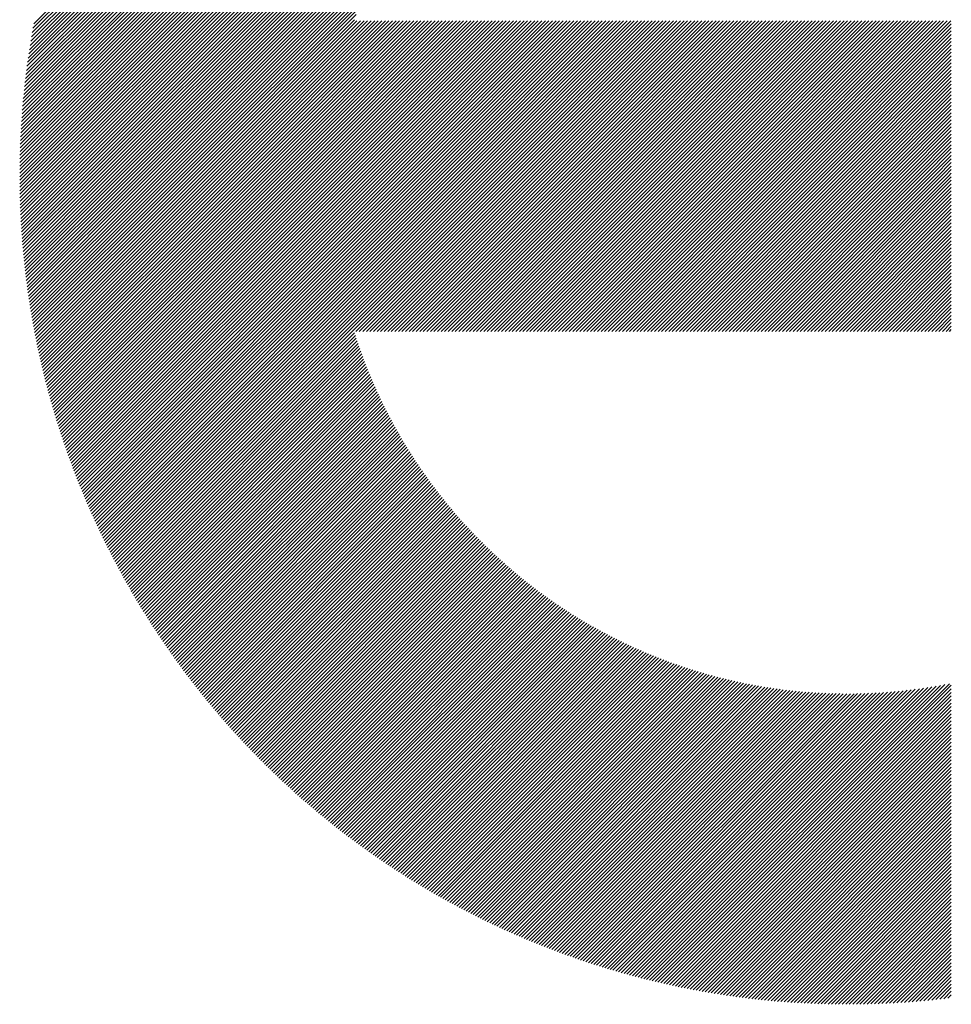
# Model space of a CAD drawing. Units: millimetres. Extents: x -1320 to 627, y -703 to 905.
# Drawn here: x -1122 to -1078, y -510 to -463 of the extents above; entities that cross this region are included whole.
import ezdxf

# ---------------------------------------------------------------- set-up
doc = ezdxf.new("R2010")
doc.units = ezdxf.units.MM
doc.layers.add('CAXA0', color=7, linetype='Continuous', lineweight=70)
doc.layers.add('CAXA5', color=4, linetype='Continuous', lineweight=25)

# ---------------------------------------------------------------- blocks, each defined once
blk = doc.blocks.new('CAXBLOCK11', base_point=(-507.539, -71.455))
at = {"layer": 'CAXA0', "color": 0, "linetype": 'Continuous', "lineweight": 25}
for p, q in [((-1122.269, -470.447), (-1082.878, -431.056)), ((-1122.268, -470.276), (-1083.049, -431.057)), ((-1122.266, -470.104), (-1083.22, -431.059)), ((-1122.263, -469.932), (-1083.393, -431.061)), ((-1122.26, -469.759), (-1083.566, -431.065)), ((-1122.256, -469.585), (-1083.739, -431.069)), ((-1122.251, -469.411), (-1083.914, -431.073)), ((-1122.246, -469.236), (-1084.089, -431.079)), ((-1122.239, -469.059), (-1084.265, -431.085)), ((-1122.238, -470.586), (-1082.708, -431.056)), ((-1122.232, -468.882), (-1084.442, -431.093)), ((-1122.224, -468.705), (-1084.62, -431.101)), ((-1122.215, -468.526), (-1084.799, -431.11)), ((-1122.205, -468.346), (-1084.978, -431.119)), ((-1122.195, -468.166), (-1085.159, -431.13)), ((-1122.183, -467.985), (-1085.34, -431.142)), ((-1122.171, -467.803), (-1085.522, -431.154)), ((-1122.157, -467.619), (-1085.705, -431.167)), ((-1122.143, -467.435), (-1085.889, -431.182)), ((-1122.128, -467.251), (-1086.074, -431.197)), ((-1122.112, -467.065), (-1086.26, -431.213)), ((-1122.095, -466.878), (-1086.447, -431.23)), ((-1122.076, -466.69), (-1086.635, -431.248)), ((-1122.069, -470.586), (-1082.539, -431.056)), ((-1122.057, -466.501), (-1086.824, -431.268)), ((-1122.037, -466.311), (-1087.014, -431.288)), ((-1122.016, -466.12), (-1087.205, -431.309)), ((-1121.993, -465.928), (-1087.397, -431.331)), ((-1121.97, -465.735), (-1087.59, -431.355)), ((-1121.946, -465.541), (-1087.784, -431.379)), ((-1121.92, -465.345), (-1087.98, -431.405)), ((-1121.899, -470.586), (-1082.37, -431.058)), ((-1121.729, -470.586), (-1082.203, -431.06)), ((-1121.559, -470.586), (-1082.036, -431.062)), ((-1121.39, -470.586), (-1081.869, -431.065)), ((-1121.22, -470.586), (-1081.703, -431.069)), ((-1121.05, -470.586), (-1081.538, -431.074)), ((-1120.88, -470.586), (-1081.374, -431.079)), ((-1120.711, -470.586), (-1081.21, -431.085)), ((-1120.541, -470.586), (-1081.047, -431.092)), ((-1120.371, -470.586), (-1080.885, -431.099)), ((-1120.201, -470.586), (-1080.723, -431.107)), ((-1120.032, -470.586), (-1080.562, -431.116)), ((-1119.862, -470.586), (-1080.401, -431.125)), ((-1119.692, -470.586), (-1080.241, -431.135)), ((-1119.522, -470.586), (-1080.082, -431.145)), ((-1119.353, -470.586), (-1079.923, -431.156)), ((-1119.183, -470.586), (-1079.765, -431.168)), ((-1119.013, -470.586), (-1079.607, -431.18)), ((-1118.844, -470.586), (-1079.45, -431.193)), ((-1118.674, -470.586), (-1079.294, -431.206)), ((-1118.504, -470.586), (-1079.138, -431.22)), ((-1118.334, -470.586), (-1078.983, -431.235)), ((-1118.165, -470.586), (-1078.828, -431.25)), ((-1117.995, -470.586), (-1078.674, -431.265)), ((-1117.825, -470.586), (-1078.521, -431.282)), ((-1121.893, -465.149), (-1088.176, -431.432)), ((-1121.865, -464.951), (-1088.374, -431.46)), ((-1121.836, -464.752), (-1088.573, -431.489)), ((-1121.806, -464.552), (-1088.773, -431.519)), ((-1121.774, -464.351), (-1088.974, -431.551)), ((-1121.741, -464.148), (-1089.177, -431.584)), ((-1121.707, -463.944), (-1089.381, -431.618)), ((-1121.671, -463.739), (-1089.586, -431.653)), ((-1121.634, -463.532), (-1089.793, -431.69)), ((-1121.596, -463.324), (-1090.001, -431.729)), ((-1117.655, -470.586), (-1100.836, -453.767)), ((-1117.486, -470.586), (-1101.947, -455.047)), ((-1117.316, -470.586), (-1102.539, -455.809)), ((-1117.146, -470.586), (-1102.981, -456.421)), ((-1116.976, -470.586), (-1103.343, -456.952)), ((-1116.807, -470.586), (-1103.652, -457.431)), ((-1116.637, -470.586), (-1103.922, -457.871)), ((-1116.467, -470.586), (-1104.164, -458.282)), ((-1116.297, -470.586), (-1104.382, -458.67)), ((-1116.128, -470.586), (-1104.581, -459.039)), ((-1115.958, -470.586), (-1104.763, -459.391)), ((-1115.788, -470.586), (-1104.932, -459.73)), ((-1115.618, -470.586), (-1105.089, -460.056)), ((-1115.449, -470.586), (-1105.235, -460.372)), ((-1115.279, -470.586), (-1105.372, -460.679)), ((-1115.109, -470.586), (-1105.5, -460.976)), ((-1114.94, -470.586), (-1105.62, -461.266)), ((-1114.77, -470.586), (-1105.733, -461.549)), ((-1114.6, -470.586), (-1105.84, -461.826)), ((-1114.43, -470.586), (-1105.941, -462.096)), ((-1114.261, -470.586), (-1106.036, -462.361)), ((-1114.091, -470.586), (-1106.126, -462.621)), ((-1113.921, -470.586), (-1106.211, -462.876)), ((-1113.751, -470.586), (-1106.292, -463.127)), ((-1113.582, -470.586), (-1106.17, -463.174)), ((-1113.412, -470.586), (-1106, -463.174)), ((-1113.242, -470.586), (-1105.83, -463.174)), ((-1113.072, -470.586), (-1105.661, -463.174)), ((-1112.903, -470.586), (-1105.491, -463.174)), ((-1112.733, -470.586), (-1105.321, -463.174)), ((-1112.563, -470.586), (-1105.151, -463.174)), ((-1112.393, -470.586), (-1104.982, -463.174)), ((-1112.224, -470.586), (-1104.812, -463.174)), ((-1112.054, -470.586), (-1104.642, -463.174)), ((-1111.884, -470.586), (-1104.472, -463.174)), ((-1111.714, -470.586), (-1104.303, -463.174)), ((-1111.545, -470.586), (-1104.133, -463.174)), ((-1111.375, -470.586), (-1103.963, -463.174)), ((-1111.205, -470.586), (-1103.793, -463.174)), ((-1111.036, -470.586), (-1103.624, -463.174)), ((-1110.866, -470.586), (-1103.454, -463.174)), ((-1110.696, -470.586), (-1103.284, -463.174)), ((-1110.526, -470.586), (-1103.114, -463.174)), ((-1110.357, -470.586), (-1102.945, -463.174)), ((-1110.187, -470.586), (-1102.775, -463.174)), ((-1110.017, -470.586), (-1102.605, -463.174)), ((-1109.847, -470.586), (-1102.435, -463.174)), ((-1109.678, -470.586), (-1102.266, -463.174)), ((-1109.508, -470.586), (-1102.096, -463.174)), ((-1109.338, -470.586), (-1101.926, -463.174)), ((-1109.168, -470.586), (-1101.757, -463.174)), ((-1108.999, -470.586), (-1101.587, -463.174)), ((-1108.829, -470.586), (-1101.417, -463.174)), ((-1108.659, -470.586), (-1101.247, -463.174)), ((-1108.489, -470.586), (-1101.078, -463.174)), ((-1108.32, -470.586), (-1100.908, -463.174)), ((-1108.15, -470.586), (-1100.738, -463.174)), ((-1107.98, -470.586), (-1100.568, -463.174)), ((-1107.811, -470.586), (-1100.399, -463.174)), ((-1107.641, -470.586), (-1100.229, -463.174)), ((-1107.471, -470.586), (-1100.059, -463.174)), ((-1107.301, -470.586), (-1099.889, -463.174)), ((-1107.132, -470.586), (-1099.72, -463.174)), ((-1106.962, -470.586), (-1099.55, -463.174)), ((-1106.792, -470.586), (-1099.38, -463.174)), ((-1106.622, -470.586), (-1099.21, -463.174)), ((-1106.453, -470.586), (-1099.041, -463.174)), ((-1106.283, -470.586), (-1098.871, -463.174)), ((-1106.113, -470.586), (-1098.701, -463.174)), ((-1105.943, -470.586), (-1098.532, -463.174)), ((-1105.774, -470.586), (-1098.362, -463.174)), ((-1105.604, -470.586), (-1098.192, -463.174)), ((-1105.434, -470.586), (-1098.022, -463.174)), ((-1105.264, -470.586), (-1097.853, -463.174)), ((-1105.095, -470.586), (-1097.683, -463.174)), ((-1104.925, -470.586), (-1097.513, -463.174)), ((-1104.755, -470.586), (-1097.343, -463.174)), ((-1104.585, -470.586), (-1097.174, -463.174)), ((-1104.416, -470.586), (-1097.004, -463.174)), ((-1104.246, -470.586), (-1096.834, -463.174)), ((-1104.076, -470.586), (-1096.664, -463.174)), ((-1103.907, -470.586), (-1096.495, -463.174)), ((-1103.737, -470.586), (-1096.325, -463.174)), ((-1103.567, -470.586), (-1096.155, -463.174)), ((-1103.397, -470.586), (-1095.985, -463.174)), ((-1103.228, -470.586), (-1095.816, -463.174)), ((-1103.058, -470.586), (-1095.646, -463.174)), ((-1102.888, -470.586), (-1095.476, -463.174)), ((-1102.718, -470.586), (-1095.306, -463.174)), ((-1102.549, -470.586), (-1095.137, -463.174)), ((-1102.379, -470.586), (-1094.967, -463.174)), ((-1102.209, -470.586), (-1094.797, -463.174)), ((-1102.039, -470.586), (-1094.628, -463.174)), ((-1101.87, -470.586), (-1094.458, -463.174)), ((-1101.7, -470.586), (-1094.288, -463.174)), ((-1101.53, -470.586), (-1094.118, -463.174)), ((-1101.36, -470.586), (-1093.949, -463.174)), ((-1101.191, -470.586), (-1093.779, -463.174)), ((-1101.021, -470.586), (-1093.609, -463.174)), ((-1100.851, -470.586), (-1093.439, -463.174)), ((-1100.681, -470.586), (-1093.27, -463.174)), ((-1100.512, -470.586), (-1093.1, -463.174)), ((-1100.342, -470.586), (-1092.93, -463.174)), ((-1100.172, -470.586), (-1092.76, -463.174)), ((-1100.003, -470.586), (-1092.591, -463.174)), ((-1099.833, -470.586), (-1092.421, -463.174)), ((-1099.663, -470.586), (-1092.251, -463.174)), ((-1099.493, -470.586), (-1092.081, -463.174)), ((-1099.324, -470.586), (-1091.912, -463.174)), ((-1099.154, -470.586), (-1091.742, -463.174)), ((-1098.984, -470.586), (-1091.572, -463.174)), ((-1098.814, -470.586), (-1091.402, -463.174)), ((-1098.645, -470.586), (-1091.233, -463.174)), ((-1098.475, -470.586), (-1091.063, -463.174)), ((-1098.305, -470.586), (-1090.893, -463.174)), ((-1098.135, -470.586), (-1090.724, -463.174)), ((-1097.966, -470.586), (-1090.554, -463.174)), ((-1097.796, -470.586), (-1090.384, -463.174)), ((-1097.626, -470.586), (-1090.214, -463.174)), ((-1097.456, -470.586), (-1090.045, -463.174)), ((-1097.287, -470.586), (-1089.875, -463.174)), ((-1097.117, -470.586), (-1089.705, -463.174)), ((-1096.947, -470.586), (-1089.535, -463.174)), ((-1096.778, -470.586), (-1089.366, -463.174)), ((-1096.608, -470.586), (-1089.196, -463.174)), ((-1096.438, -470.586), (-1089.026, -463.174)), ((-1096.268, -470.586), (-1088.856, -463.174)), ((-1096.099, -470.586), (-1088.687, -463.174)), ((-1095.929, -470.586), (-1088.517, -463.174)), ((-1095.759, -470.586), (-1088.347, -463.174)), ((-1095.589, -470.586), (-1088.177, -463.174)), ((-1095.42, -470.586), (-1088.008, -463.174)), ((-1095.25, -470.586), (-1087.838, -463.174)), ((-1095.08, -470.586), (-1087.668, -463.174)), ((-1094.91, -470.586), (-1087.498, -463.174)), ((-1094.741, -470.586), (-1087.329, -463.174)), ((-1094.571, -470.586), (-1087.159, -463.174)), ((-1094.401, -470.586), (-1086.989, -463.174)), ((-1094.231, -470.586), (-1086.82, -463.174)), ((-1094.062, -470.586), (-1086.65, -463.174)), ((-1093.892, -470.586), (-1086.48, -463.174)), ((-1093.722, -470.586), (-1086.31, -463.174)), ((-1093.552, -470.586), (-1086.141, -463.174)), ((-1093.383, -470.586), (-1085.971, -463.174)), ((-1093.213, -470.586), (-1085.801, -463.174)), ((-1093.043, -470.586), (-1085.631, -463.174)), ((-1092.874, -470.586), (-1085.462, -463.174)), ((-1092.704, -470.586), (-1085.292, -463.174)), ((-1092.534, -470.586), (-1085.122, -463.174)), ((-1092.364, -470.586), (-1084.952, -463.174)), ((-1092.195, -470.586), (-1084.783, -463.174)), ((-1092.025, -470.586), (-1084.613, -463.174)), ((-1091.855, -470.586), (-1084.443, -463.174)), ((-1091.685, -470.586), (-1084.273, -463.174)), ((-1091.516, -470.586), (-1084.104, -463.174)), ((-1091.346, -470.586), (-1083.934, -463.174)), ((-1091.176, -470.586), (-1083.764, -463.174)), ((-1091.006, -470.586), (-1083.595, -463.174)), ((-1090.837, -470.586), (-1083.425, -463.174)), ((-1090.667, -470.586), (-1083.255, -463.174)), ((-1090.497, -470.586), (-1083.085, -463.174)), ((-1090.327, -470.586), (-1082.916, -463.174)), ((-1090.158, -470.586), (-1082.746, -463.174)), ((-1089.988, -470.586), (-1082.576, -463.174)), ((-1089.818, -470.586), (-1082.406, -463.174)), ((-1089.648, -470.586), (-1082.237, -463.174)), ((-1089.479, -470.586), (-1082.067, -463.174)), ((-1089.309, -470.586), (-1081.897, -463.174)), ((-1089.139, -470.586), (-1081.727, -463.174)), ((-1088.97, -470.586), (-1081.558, -463.174)), ((-1088.8, -470.586), (-1081.388, -463.174)), ((-1088.63, -470.586), (-1081.218, -463.174)), ((-1088.46, -470.586), (-1081.048, -463.174)), ((-1088.291, -470.586), (-1080.879, -463.174)), ((-1088.121, -470.586), (-1080.709, -463.174)), ((-1087.951, -470.586), (-1080.539, -463.174)), ((-1087.781, -470.586), (-1080.369, -463.174)), ((-1087.612, -470.586), (-1080.2, -463.174)), ((-1087.442, -470.586), (-1080.03, -463.174)), ((-1087.272, -470.586), (-1079.86, -463.174)), ((-1087.102, -470.586), (-1079.691, -463.174)), ((-1086.933, -470.586), (-1079.521, -463.174)), ((-1086.763, -470.586), (-1079.351, -463.174)), ((-1086.593, -470.586), (-1079.181, -463.174)), ((-1086.423, -470.586), (-1079.012, -463.174)), ((-1086.254, -470.586), (-1078.842, -463.174)), ((-1086.084, -470.586), (-1078.672, -463.174)), ((-1085.914, -470.586), (-1078.502, -463.174)), ((-1085.744, -470.586), (-1078.333, -463.174)), ((-1085.575, -470.586), (-1078.163, -463.174)), ((-1085.405, -470.586), (-1077.993, -463.174)), ((-1085.235, -470.586), (-1077.823, -463.174)), ((-1085.066, -470.586), (-1077.798, -463.318)), ((-1084.896, -470.586), (-1077.798, -463.488)), ((-1084.726, -470.586), (-1077.798, -463.657)), ((-1084.556, -470.586), (-1077.798, -463.827)), ((-1084.387, -470.586), (-1077.798, -463.997)), ((-1084.217, -470.586), (-1077.798, -464.167)), ((-1084.047, -470.586), (-1077.798, -464.336)), ((-1083.877, -470.586), (-1077.798, -464.506)), ((-1083.708, -470.586), (-1077.798, -464.676)), ((-1083.538, -470.586), (-1077.798, -464.846)), ((-1083.368, -470.586), (-1077.798, -465.015)), ((-1083.198, -470.586), (-1077.798, -465.185)), ((-1083.029, -470.586), (-1077.798, -465.355)), ((-1082.859, -470.586), (-1077.798, -465.525)), ((-1082.689, -470.586), (-1077.798, -465.694)), ((-1082.519, -470.586), (-1077.798, -465.864)), ((-1082.35, -470.586), (-1077.798, -466.034)), ((-1082.18, -470.586), (-1077.798, -466.204)), ((-1082.01, -470.586), (-1077.798, -466.373)), ((-1081.841, -470.586), (-1077.798, -466.543)), ((-1081.671, -470.586), (-1077.798, -466.713)), ((-1081.501, -470.586), (-1077.798, -466.882)), ((-1081.331, -470.586), (-1077.798, -467.052)), ((-1081.162, -470.586), (-1077.798, -467.222)), ((-1080.992, -470.586), (-1077.798, -467.392)), ((-1080.822, -470.586), (-1077.798, -467.561)), ((-1080.652, -470.586), (-1077.798, -467.731)), ((-1080.483, -470.586), (-1077.798, -467.901)), ((-1080.313, -470.586), (-1077.798, -468.071)), ((-1080.143, -470.586), (-1077.798, -468.24)), ((-1079.973, -470.586), (-1077.798, -468.41)), ((-1079.804, -470.586), (-1077.798, -468.58)), ((-1079.634, -470.586), (-1077.798, -468.75)), ((-1079.464, -470.586), (-1077.798, -468.919)), ((-1079.294, -470.586), (-1077.798, -469.089)), ((-1079.125, -470.586), (-1077.798, -469.259)), ((-1078.955, -470.586), (-1077.798, -469.429)), ((-1078.785, -470.586), (-1077.798, -469.598)), ((-1078.615, -470.586), (-1077.798, -469.768)), ((-1078.446, -470.586), (-1077.798, -469.938)), ((-1078.276, -470.586), (-1077.798, -470.108)), ((-1078.106, -470.586), (-1077.798, -470.277)), ((-1122.269, -470.617), (-1122.238, -470.586)), ((-1122.268, -470.786), (-1122.069, -470.586)), ((-1122.267, -470.954), (-1121.899, -470.586)), ((-1122.265, -471.122), (-1121.729, -470.586)), ((-1122.263, -471.289), (-1121.559, -470.586)), ((-1122.259, -471.456), (-1121.39, -470.586)), ((-1122.255, -471.621), (-1121.22, -470.586)), ((-1122.251, -471.786), (-1121.05, -470.586)), ((-1122.245, -471.951), (-1120.88, -470.586)), ((-1122.239, -472.115), (-1120.711, -470.586)), ((-1122.233, -472.278), (-1120.541, -470.586)), ((-1122.225, -472.44), (-1120.371, -470.586)), ((-1122.217, -472.602), (-1120.201, -470.586)), ((-1122.209, -472.763), (-1120.032, -470.586)), ((-1122.2, -472.924), (-1119.862, -470.586)), ((-1122.19, -473.084), (-1119.692, -470.586)), ((-1122.179, -473.243), (-1119.522, -470.586)), ((-1122.168, -473.402), (-1119.353, -470.586)), ((-1122.157, -473.56), (-1119.183, -470.586)), ((-1122.145, -473.717), (-1119.013, -470.586)), ((-1122.132, -473.874), (-1118.844, -470.586)), ((-1122.118, -474.031), (-1118.674, -470.586)), ((-1122.105, -474.186), (-1118.504, -470.586)), ((-1122.09, -474.342), (-1118.334, -470.586)), ((-1122.075, -474.496), (-1118.165, -470.586)), ((-1122.059, -474.65), (-1117.995, -470.586)), ((-1122.043, -474.804), (-1117.825, -470.586)), ((-1122.026, -474.957), (-1117.655, -470.586)), ((-1122.009, -475.11), (-1117.486, -470.586)), ((-1121.991, -475.261), (-1117.316, -470.586)), ((-1121.973, -475.413), (-1117.146, -470.586)), ((-1121.954, -475.564), (-1116.976, -470.586)), ((-1121.935, -475.714), (-1116.807, -470.586)), ((-1121.915, -475.864), (-1116.637, -470.586)), ((-1121.894, -476.013), (-1116.467, -470.586)), ((-1121.874, -476.162), (-1116.297, -470.586)), ((-1121.852, -476.31), (-1116.128, -470.586)), ((-1121.83, -476.458), (-1115.958, -470.586)), ((-1121.808, -476.606), (-1115.788, -470.586)), ((-1121.785, -476.752), (-1115.618, -470.586)), ((-1121.762, -476.899), (-1115.449, -470.586)), ((-1121.738, -477.045), (-1115.279, -470.586)), ((-1121.713, -477.19), (-1115.109, -470.586)), ((-1121.688, -477.335), (-1114.94, -470.586)), ((-1121.663, -477.479), (-1114.77, -470.586)), ((-1121.637, -477.623), (-1114.6, -470.586)), ((-1121.611, -477.767), (-1114.43, -470.586)), ((-1121.584, -477.91), (-1114.261, -470.586)), ((-1121.557, -478.052), (-1114.091, -470.586)), ((-1121.53, -478.195), (-1113.921, -470.586)), ((-1121.502, -478.336), (-1113.751, -470.586)), ((-1121.473, -478.477), (-1113.582, -470.586)), ((-1121.444, -478.618), (-1113.412, -470.586)), ((-1121.415, -478.759), (-1113.242, -470.586)), ((-1121.385, -478.899), (-1113.072, -470.586)), ((-1121.355, -479.038), (-1112.903, -470.586)), ((-1121.324, -479.177), (-1112.733, -470.586)), ((-1121.293, -479.316), (-1112.563, -470.586)), ((-1121.261, -479.454), (-1112.393, -470.586)), ((-1121.229, -479.592), (-1112.224, -470.586)), ((-1121.197, -479.729), (-1112.054, -470.586)), ((-1121.164, -479.866), (-1111.884, -470.586)), ((-1121.131, -480.002), (-1111.714, -470.586)), ((-1121.097, -480.138), (-1111.545, -470.586)), ((-1121.063, -480.274), (-1111.375, -470.586)), ((-1121.029, -480.409), (-1111.205, -470.586)), ((-1120.994, -480.544), (-1111.036, -470.586)), ((-1120.959, -480.679), (-1110.866, -470.586)), ((-1120.923, -480.813), (-1110.696, -470.586)), ((-1120.887, -480.947), (-1110.526, -470.586)), ((-1120.851, -481.08), (-1110.357, -470.586)), ((-1120.814, -481.213), (-1110.187, -470.586)), ((-1120.776, -481.345), (-1110.017, -470.586)), ((-1120.739, -481.477), (-1109.847, -470.586)), ((-1120.701, -481.609), (-1109.678, -470.586)), ((-1120.662, -481.74), (-1109.508, -470.586)), ((-1120.624, -481.871), (-1109.338, -470.586)), ((-1120.585, -482.002), (-1109.168, -470.586)), ((-1120.545, -482.132), (-1108.999, -470.586)), ((-1120.505, -482.262), (-1108.829, -470.586)), ((-1120.465, -482.392), (-1108.659, -470.586)), ((-1120.424, -482.521), (-1108.489, -470.586)), ((-1120.383, -482.649), (-1108.32, -470.586)), ((-1120.342, -482.778), (-1108.15, -470.586)), ((-1120.3, -482.906), (-1107.98, -470.586)), ((-1120.258, -483.033), (-1107.811, -470.586)), ((-1120.215, -483.161), (-1107.641, -470.586)), ((-1120.173, -483.288), (-1107.471, -470.586)), ((-1120.129, -483.414), (-1107.301, -470.586)), ((-1120.086, -483.54), (-1107.132, -470.586)), ((-1120.042, -483.666), (-1106.962, -470.586)), ((-1119.998, -483.792), (-1106.792, -470.586)), ((-1119.953, -483.917), (-1106.622, -470.586)), ((-1119.908, -484.042), (-1106.453, -470.586)), ((-1119.863, -484.166), (-1106.283, -470.586)), ((-1119.817, -484.29), (-1106.113, -470.586)), ((-1119.771, -484.414), (-1105.943, -470.586)), ((-1119.725, -484.537), (-1105.774, -470.586)), ((-1119.678, -484.66), (-1105.604, -470.586)), ((-1119.631, -484.783), (-1105.434, -470.586)), ((-1119.584, -484.906), (-1105.264, -470.586)), ((-1119.536, -485.028), (-1105.095, -470.586)), ((-1119.488, -485.149), (-1104.925, -470.586)), ((-1119.44, -485.271), (-1104.755, -470.586)), ((-1119.391, -485.392), (-1104.585, -470.586)), ((-1119.342, -485.513), (-1104.416, -470.586)), ((-1119.293, -485.633), (-1104.246, -470.586)), ((-1119.243, -485.753), (-1104.076, -470.586)), ((-1119.193, -485.873), (-1103.907, -470.586)), ((-1119.143, -485.992), (-1103.737, -470.586)), ((-1119.092, -486.111), (-1103.567, -470.586)), ((-1119.041, -486.23), (-1103.397, -470.586)), ((-1118.99, -486.349), (-1103.228, -470.586)), ((-1118.939, -486.467), (-1103.058, -470.586)), ((-1118.887, -486.585), (-1102.888, -470.586)), ((-1118.834, -486.702), (-1102.718, -470.586)), ((-1118.782, -486.819), (-1102.549, -470.586)), ((-1118.729, -486.936), (-1102.379, -470.586)), ((-1118.676, -487.053), (-1102.209, -470.586)), ((-1118.622, -487.169), (-1102.039, -470.586)), ((-1118.569, -487.285), (-1101.87, -470.586)), ((-1118.514, -487.4), (-1101.7, -470.586)), ((-1118.46, -487.516), (-1101.53, -470.586)), ((-1118.405, -487.631), (-1101.36, -470.586)), ((-1118.35, -487.746), (-1101.191, -470.586)), ((-1118.295, -487.86), (-1101.021, -470.586)), ((-1118.239, -487.974), (-1100.851, -470.586)), ((-1118.183, -488.088), (-1100.681, -470.586)), ((-1118.127, -488.201), (-1100.512, -470.586)), ((-1118.07, -488.314), (-1100.342, -470.586)), ((-1118.014, -488.427), (-1100.172, -470.586)), ((-1117.956, -488.54), (-1100.003, -470.586)), ((-1117.899, -488.652), (-1099.833, -470.586)), ((-1117.841, -488.764), (-1099.663, -470.586)), ((-1117.783, -488.876), (-1099.493, -470.586)), ((-1117.725, -488.987), (-1099.324, -470.586)), ((-1117.666, -489.098), (-1099.154, -470.586)), ((-1117.607, -489.209), (-1098.984, -470.586)), ((-1106.226, -477.998), (-1098.814, -470.586)), ((-1106.057, -477.998), (-1098.645, -470.586)), ((-1105.887, -477.998), (-1098.475, -470.586)), ((-1105.717, -477.998), (-1098.305, -470.586)), ((-1105.547, -477.998), (-1098.135, -470.586)), ((-1105.378, -477.998), (-1097.966, -470.586)), ((-1105.208, -477.998), (-1097.796, -470.586)), ((-1105.038, -477.998), (-1097.626, -470.586)), ((-1104.868, -477.998), (-1097.456, -470.586)), ((-1104.699, -477.998), (-1097.287, -470.586)), ((-1104.529, -477.998), (-1097.117, -470.586)), ((-1104.359, -477.998), (-1096.947, -470.586)), ((-1104.189, -477.998), (-1096.778, -470.586)), ((-1104.02, -477.998), (-1096.608, -470.586)), ((-1103.85, -477.998), (-1096.438, -470.586)), ((-1103.68, -477.998), (-1096.268, -470.586)), ((-1103.51, -477.998), (-1096.099, -470.586)), ((-1103.341, -477.998), (-1095.929, -470.586)), ((-1103.171, -477.998), (-1095.759, -470.586)), ((-1103.001, -477.998), (-1095.589, -470.586)), ((-1102.831, -477.998), (-1095.42, -470.586)), ((-1102.662, -477.998), (-1095.25, -470.586)), ((-1102.492, -477.998), (-1095.08, -470.586)), ((-1102.322, -477.998), (-1094.91, -470.586)), ((-1102.153, -477.998), (-1094.741, -470.586)), ((-1101.983, -477.998), (-1094.571, -470.586)), ((-1101.813, -477.998), (-1094.401, -470.586)), ((-1101.643, -477.998), (-1094.231, -470.586)), ((-1101.474, -477.998), (-1094.062, -470.586)), ((-1101.304, -477.998), (-1093.892, -470.586)), ((-1101.134, -477.998), (-1093.722, -470.586)), ((-1100.964, -477.998), (-1093.552, -470.586)), ((-1100.795, -477.998), (-1093.383, -470.586)), ((-1100.625, -477.998), (-1093.213, -470.586)), ((-1100.455, -477.998), (-1093.043, -470.586)), ((-1100.285, -477.998), (-1092.874, -470.586)), ((-1100.116, -477.998), (-1092.704, -470.586)), ((-1099.946, -477.998), (-1092.534, -470.586)), ((-1099.776, -477.998), (-1092.364, -470.586)), ((-1099.606, -477.998), (-1092.195, -470.586)), ((-1099.437, -477.998), (-1092.025, -470.586)), ((-1099.267, -477.998), (-1091.855, -470.586)), ((-1099.097, -477.998), (-1091.685, -470.586)), ((-1098.927, -477.998), (-1091.516, -470.586)), ((-1098.758, -477.998), (-1091.346, -470.586)), ((-1098.588, -477.998), (-1091.176, -470.586)), ((-1098.418, -477.998), (-1091.006, -470.586)), ((-1098.249, -477.998), (-1090.837, -470.586)), ((-1098.079, -477.998), (-1090.667, -470.586)), ((-1097.909, -477.998), (-1090.497, -470.586)), ((-1097.739, -477.998), (-1090.327, -470.586)), ((-1097.57, -477.998), (-1090.158, -470.586)), ((-1097.4, -477.998), (-1089.988, -470.586)), ((-1097.23, -477.998), (-1089.818, -470.586)), ((-1097.06, -477.998), (-1089.648, -470.586)), ((-1096.891, -477.998), (-1089.479, -470.586)), ((-1096.721, -477.998), (-1089.309, -470.586)), ((-1096.551, -477.998), (-1089.139, -470.586)), ((-1096.381, -477.998), (-1088.97, -470.586)), ((-1096.212, -477.998), (-1088.8, -470.586)), ((-1096.042, -477.998), (-1088.63, -470.586)), ((-1095.872, -477.998), (-1088.46, -470.586)), ((-1095.702, -477.998), (-1088.291, -470.586)), ((-1095.533, -477.998), (-1088.121, -470.586)), ((-1095.363, -477.998), (-1087.951, -470.586)), ((-1095.193, -477.998), (-1087.781, -470.586)), ((-1095.023, -477.998), (-1087.612, -470.586)), ((-1094.854, -477.998), (-1087.442, -470.586)), ((-1094.684, -477.998), (-1087.272, -470.586)), ((-1094.514, -477.998), (-1087.102, -470.586)), ((-1094.345, -477.998), (-1086.933, -470.586)), ((-1094.175, -477.998), (-1086.763, -470.586)), ((-1094.005, -477.998), (-1086.593, -470.586)), ((-1093.835, -477.998), (-1086.423, -470.586)), ((-1093.666, -477.998), (-1086.254, -470.586)), ((-1093.496, -477.998), (-1086.084, -470.586)), ((-1093.326, -477.998), (-1085.914, -470.586)), ((-1093.156, -477.998), (-1085.744, -470.586)), ((-1092.987, -477.998), (-1085.575, -470.586)), ((-1092.817, -477.998), (-1085.405, -470.586)), ((-1092.647, -477.998), (-1085.235, -470.586)), ((-1092.477, -477.998), (-1085.066, -470.586)), ((-1092.308, -477.998), (-1084.896, -470.586)), ((-1092.138, -477.998), (-1084.726, -470.586)), ((-1091.968, -477.998), (-1084.556, -470.586)), ((-1091.798, -477.998), (-1084.387, -470.586)), ((-1091.629, -477.998), (-1084.217, -470.586)), ((-1091.459, -477.998), (-1084.047, -470.586)), ((-1091.289, -477.998), (-1083.877, -470.586)), ((-1091.12, -477.998), (-1083.708, -470.586)), ((-1090.95, -477.998), (-1083.538, -470.586)), ((-1090.78, -477.998), (-1083.368, -470.586)), ((-1090.61, -477.998), (-1083.198, -470.586)), ((-1090.441, -477.998), (-1083.029, -470.586)), ((-1090.271, -477.998), (-1082.859, -470.586)), ((-1090.101, -477.998), (-1082.689, -470.586)), ((-1089.931, -477.998), (-1082.519, -470.586)), ((-1089.762, -477.998), (-1082.35, -470.586)), ((-1089.592, -477.998), (-1082.18, -470.586)), ((-1089.422, -477.998), (-1082.01, -470.586)), ((-1089.252, -477.998), (-1081.841, -470.586)), ((-1089.083, -477.998), (-1081.671, -470.586)), ((-1088.913, -477.998), (-1081.501, -470.586)), ((-1088.743, -477.998), (-1081.331, -470.586)), ((-1088.573, -477.998), (-1081.162, -470.586)), ((-1088.404, -477.998), (-1080.992, -470.586)), ((-1088.234, -477.998), (-1080.822, -470.586)), ((-1088.064, -477.998), (-1080.652, -470.586)), ((-1087.894, -477.998), (-1080.483, -470.586)), ((-1087.725, -477.998), (-1080.313, -470.586)), ((-1087.555, -477.998), (-1080.143, -470.586)), ((-1087.385, -477.998), (-1079.973, -470.586)), ((-1087.216, -477.998), (-1079.804, -470.586)), ((-1087.046, -477.998), (-1079.634, -470.586)), ((-1086.876, -477.998), (-1079.464, -470.586)), ((-1086.706, -477.998), (-1079.294, -470.586)), ((-1086.537, -477.998), (-1079.125, -470.586)), ((-1086.367, -477.998), (-1078.955, -470.586)), ((-1086.197, -477.998), (-1078.785, -470.586)), ((-1086.027, -477.998), (-1078.615, -470.586)), ((-1085.858, -477.998), (-1078.446, -470.586)), ((-1085.688, -477.998), (-1078.276, -470.586)), ((-1085.518, -477.998), (-1078.106, -470.586)), ((-1085.348, -477.998), (-1077.937, -470.586)), ((-1085.179, -477.998), (-1077.798, -470.617)), ((-1085.009, -477.998), (-1077.798, -470.786)), ((-1077.937, -470.586), (-1077.798, -470.447)), ((-1084.839, -477.998), (-1077.798, -470.956)), ((-1084.669, -477.998), (-1077.798, -471.126)), ((-1084.5, -477.998), (-1077.798, -471.296)), ((-1084.33, -477.998), (-1077.798, -471.465)), ((-1084.16, -477.998), (-1077.798, -471.635)), ((-1083.99, -477.998), (-1077.798, -471.805)), ((-1083.821, -477.998), (-1077.798, -471.975)), ((-1083.651, -477.998), (-1077.798, -472.144)), ((-1083.481, -477.998), (-1077.798, -472.314)), ((-1083.312, -477.998), (-1077.798, -472.484)), ((-1083.142, -477.998), (-1077.798, -472.654)), ((-1082.972, -477.998), (-1077.798, -472.823)), ((-1082.802, -477.998), (-1077.798, -472.993)), ((-1082.633, -477.998), (-1077.798, -473.163)), ((-1082.463, -477.998), (-1077.798, -473.333)), ((-1082.293, -477.998), (-1077.798, -473.502)), ((-1082.123, -477.998), (-1077.798, -473.672)), ((-1081.954, -477.998), (-1077.798, -473.842)), ((-1081.784, -477.998), (-1077.798, -474.012)), ((-1081.614, -477.998), (-1077.798, -474.181)), ((-1081.444, -477.998), (-1077.798, -474.351)), ((-1081.275, -477.998), (-1077.798, -474.521)), ((-1081.105, -477.998), (-1077.798, -474.69)), ((-1080.935, -477.998), (-1077.798, -474.86)), ((-1080.765, -477.998), (-1077.798, -475.03)), ((-1080.596, -477.998), (-1077.798, -475.2)), ((-1080.426, -477.998), (-1077.798, -475.369)), ((-1080.256, -477.998), (-1077.798, -475.539)), ((-1080.087, -477.998), (-1077.798, -475.709)), ((-1079.917, -477.998), (-1077.798, -475.879)), ((-1079.747, -477.998), (-1077.798, -476.048)), ((-1079.577, -477.998), (-1077.798, -476.218)), ((-1079.408, -477.998), (-1077.798, -476.388)), ((-1079.238, -477.998), (-1077.798, -476.558)), ((-1079.068, -477.998), (-1077.798, -476.727)), ((-1078.898, -477.998), (-1077.798, -476.897)), ((-1078.729, -477.998), (-1077.798, -477.067)), ((-1078.559, -477.998), (-1077.798, -477.237)), ((-1078.389, -477.998), (-1077.798, -477.406)), ((-1078.219, -477.998), (-1077.798, -477.576)), ((-1078.05, -477.998), (-1077.798, -477.746)), ((-1077.88, -477.998), (-1077.798, -477.915)), ((-1117.548, -489.32), (-1106.288, -478.059)), ((-1117.488, -489.43), (-1106.246, -478.188)), ((-1117.429, -489.54), (-1106.205, -478.316)), ((-1117.368, -489.649), (-1106.162, -478.443)), ((-1117.308, -489.759), (-1106.119, -478.57)), ((-1117.247, -489.868), (-1106.076, -478.696)), ((-1117.186, -489.976), (-1106.032, -478.822)), ((-1117.125, -490.085), (-1105.987, -478.947)), ((-1117.064, -490.193), (-1105.942, -479.072)), ((-1117.002, -490.301), (-1105.896, -479.196)), ((-1116.94, -490.409), (-1105.85, -479.319)), ((-1116.877, -490.516), (-1105.803, -479.442)), ((-1116.814, -490.623), (-1105.756, -479.564)), ((-1116.751, -490.73), (-1105.708, -479.686)), ((-1116.688, -490.836), (-1105.66, -479.808)), ((-1116.625, -490.942), (-1105.611, -479.928)), ((-1116.561, -491.048), (-1105.561, -480.049)), ((-1116.497, -491.154), (-1105.511, -480.168)), ((-1116.432, -491.259), (-1105.461, -480.287)), ((-1116.368, -491.364), (-1105.41, -480.406)), ((-1116.303, -491.469), (-1105.358, -480.524)), ((-1116.237, -491.573), (-1105.306, -480.642)), ((-1116.172, -491.678), (-1105.253, -480.759)), ((-1116.106, -491.782), (-1105.2, -480.876)), ((-1116.04, -491.885), (-1105.147, -480.992)), ((-1115.974, -491.989), (-1105.093, -481.108)), ((-1115.907, -492.092), (-1105.038, -481.223)), ((-1115.84, -492.195), (-1104.983, -481.338)), ((-1115.773, -492.297), (-1104.927, -481.452)), ((-1115.705, -492.399), (-1104.871, -481.565)), ((-1115.638, -492.501), (-1104.815, -481.679)), ((-1115.57, -492.603), (-1104.758, -481.791)), ((-1115.501, -492.705), (-1104.7, -481.904)), ((-1115.433, -492.806), (-1104.642, -482.015)), ((-1115.364, -492.907), (-1104.584, -482.127)), ((-1115.295, -493.007), (-1104.525, -482.238)), ((-1115.226, -493.108), (-1104.466, -482.348)), ((-1115.156, -493.208), (-1104.406, -482.458)), ((-1115.086, -493.308), (-1104.346, -482.567)), ((-1115.016, -493.407), (-1104.285, -482.676)), ((-1114.945, -493.507), (-1104.224, -482.785)), ((-1114.875, -493.606), (-1104.162, -482.893)), ((-1114.804, -493.704), (-1104.1, -483)), ((-1114.733, -493.803), (-1104.037, -483.107)), ((-1114.661, -493.901), (-1103.974, -483.214)), ((-1114.589, -493.999), (-1103.91, -483.32)), ((-1114.517, -494.097), (-1103.846, -483.426)), ((-1114.445, -494.194), (-1103.782, -483.531)), ((-1114.372, -494.291), (-1103.717, -483.636)), ((-1114.299, -494.388), (-1103.652, -483.741)), ((-1114.226, -494.485), (-1103.586, -483.845)), ((-1114.153, -494.581), (-1103.52, -483.948)), ((-1114.079, -494.677), (-1103.453, -484.051)), ((-1114.005, -494.773), (-1103.386, -484.154)), ((-1113.931, -494.869), (-1103.319, -484.256)), ((-1113.857, -494.964), (-1103.251, -484.358)), ((-1113.782, -495.059), (-1103.182, -484.459)), ((-1113.707, -495.154), (-1103.113, -484.56)), ((-1113.632, -495.248), (-1103.044, -484.661)), ((-1113.556, -495.343), (-1102.974, -484.761)), ((-1113.481, -495.437), (-1102.904, -484.86)), ((-1113.405, -495.53), (-1102.834, -484.959)), ((-1113.328, -495.624), (-1102.763, -485.058)), ((-1113.252, -495.717), (-1102.691, -485.156)), ((-1113.175, -495.81), (-1102.619, -485.254)), ((-1113.098, -495.903), (-1102.547, -485.352)), ((-1113.021, -495.995), (-1102.474, -485.449)), ((-1112.943, -496.087), (-1102.401, -485.545)), ((-1112.865, -496.179), (-1102.328, -485.642)), ((-1112.787, -496.271), (-1102.254, -485.737)), ((-1112.709, -496.362), (-1102.179, -485.833)), ((-1112.63, -496.453), (-1102.105, -485.928)), ((-1112.551, -496.544), (-1102.029, -486.022)), ((-1112.472, -496.635), (-1101.954, -486.116)), ((-1112.393, -496.725), (-1101.878, -486.21)), ((-1112.313, -496.815), (-1101.801, -486.303)), ((-1112.233, -496.905), (-1101.724, -486.396)), ((-1112.153, -496.995), (-1101.647, -486.488)), ((-1112.073, -497.084), (-1101.569, -486.58)), ((-1111.992, -497.173), (-1101.491, -486.672)), ((-1111.911, -497.262), (-1101.412, -486.763)), ((-1111.83, -497.35), (-1101.333, -486.854)), ((-1111.748, -497.439), (-1101.254, -486.944)), ((-1111.667, -497.527), (-1101.174, -487.034)), ((-1111.585, -497.614), (-1101.094, -487.124)), ((-1111.503, -497.702), (-1101.013, -487.213)), ((-1111.42, -497.789), (-1100.932, -487.301)), ((-1111.337, -497.876), (-1100.851, -487.39)), ((-1111.254, -497.963), (-1100.769, -487.477)), ((-1111.171, -498.049), (-1100.686, -487.565)), ((-1111.087, -498.136), (-1100.604, -487.652)), ((-1111.004, -498.221), (-1100.521, -487.738)), ((-1110.92, -498.307), (-1100.437, -487.825)), ((-1110.835, -498.393), (-1100.353, -487.91)), ((-1110.751, -498.478), (-1100.269, -487.996)), ((-1110.666, -498.563), (-1100.184, -488.081)), ((-1110.581, -498.647), (-1100.099, -488.165)), ((-1110.496, -498.732), (-1100.013, -488.249)), ((-1110.41, -498.816), (-1099.927, -488.333)), ((-1110.324, -498.9), (-1099.841, -488.416)), ((-1110.238, -498.983), (-1099.754, -488.499)), ((-1110.152, -499.067), (-1099.667, -488.582)), ((-1110.065, -499.15), (-1099.579, -488.664)), ((-1109.978, -499.233), (-1099.491, -488.746)), ((-1109.891, -499.315), (-1099.402, -488.827)), ((-1109.804, -499.398), (-1099.313, -488.908)), ((-1109.716, -499.48), (-1099.224, -488.988)), ((-1109.628, -499.562), (-1099.134, -489.068)), ((-1109.54, -499.643), (-1099.044, -489.148)), ((-1109.451, -499.725), (-1098.954, -489.227)), ((-1109.363, -499.806), (-1098.863, -489.306)), ((-1109.274, -499.886), (-1098.771, -489.384)), ((-1109.185, -499.967), (-1098.679, -489.462)), ((-1109.095, -500.047), (-1098.587, -489.539)), ((-1109.005, -500.127), (-1098.495, -489.616)), ((-1108.915, -500.207), (-1098.401, -489.693)), ((-1108.825, -500.287), (-1098.308, -489.769)), ((-1108.735, -500.366), (-1098.214, -489.845)), ((-1108.644, -500.445), (-1098.12, -489.921)), ((-1108.553, -500.523), (-1098.025, -489.996)), ((-1108.462, -500.602), (-1097.93, -490.07)), ((-1108.37, -500.68), (-1097.834, -490.144)), ((-1108.278, -500.758), (-1097.738, -490.218)), ((-1108.186, -500.836), (-1097.642, -490.291)), ((-1108.094, -500.913), (-1097.545, -490.364)), ((-1108.001, -500.99), (-1097.448, -490.437)), ((-1107.909, -501.067), (-1097.35, -490.509)), ((-1107.815, -501.144), (-1097.252, -490.58)), ((-1107.722, -501.22), (-1097.153, -490.651)), ((-1107.628, -501.296), (-1097.054, -490.722)), ((-1107.535, -501.372), (-1096.955, -490.792)), ((-1107.44, -501.448), (-1096.855, -490.862)), ((-1107.346, -501.523), (-1096.755, -490.932)), ((-1107.251, -501.598), (-1096.654, -491.001)), ((-1107.156, -501.673), (-1096.553, -491.069)), ((-1107.061, -501.748), (-1096.451, -491.138)), ((-1106.966, -501.822), (-1096.349, -491.205)), ((-1106.87, -501.896), (-1096.247, -491.273)), ((-1106.774, -501.97), (-1096.144, -491.339)), ((-1106.678, -502.043), (-1096.041, -491.406)), ((-1106.581, -502.116), (-1095.937, -491.472)), ((-1106.484, -502.189), (-1095.832, -491.537)), ((-1106.387, -502.262), (-1095.728, -491.602)), ((-1106.29, -502.334), (-1095.623, -491.667)), ((-1106.193, -502.406), (-1095.517, -491.731)), ((-1106.095, -502.478), (-1095.411, -491.795)), ((-1105.997, -502.55), (-1095.305, -491.858)), ((-1105.898, -502.621), (-1095.198, -491.921)), ((-1105.8, -502.692), (-1095.09, -491.983)), ((-1105.701, -502.763), (-1094.982, -492.045)), ((-1105.601, -502.834), (-1094.874, -492.107)), ((-1105.502, -502.904), (-1094.765, -492.167)), ((-1105.402, -502.974), (-1094.656, -492.228)), ((-1105.302, -503.044), (-1094.546, -492.288)), ((-1105.202, -503.113), (-1094.436, -492.348)), ((-1105.101, -503.183), (-1094.326, -492.407)), ((-1105.001, -503.251), (-1094.215, -492.465)), ((-1104.9, -503.32), (-1094.103, -492.524)), ((-1104.798, -503.389), (-1093.991, -492.581)), ((-1104.697, -503.457), (-1093.878, -492.638)), ((-1104.595, -503.524), (-1093.765, -492.695)), ((-1104.493, -503.592), (-1093.652, -492.751)), ((-1104.39, -503.659), (-1093.538, -492.807)), ((-1104.287, -503.726), (-1093.423, -492.862)), ((-1104.184, -503.793), (-1093.308, -492.917)), ((-1104.081, -503.86), (-1093.193, -492.971)), ((-1103.978, -503.926), (-1093.077, -493.025)), ((-1103.874, -503.992), (-1092.961, -493.079)), ((-1103.77, -504.057), (-1092.844, -493.131)), ((-1103.665, -504.123), (-1092.726, -493.184)), ((-1103.561, -504.188), (-1092.608, -493.235)), ((-1103.456, -504.253), (-1092.49, -493.287)), ((-1103.35, -504.317), (-1092.371, -493.337)), ((-1103.245, -504.381), (-1092.251, -493.388)), ((-1103.139, -504.445), (-1092.131, -493.437)), ((-1103.033, -504.509), (-1092.011, -493.486)), ((-1102.927, -504.572), (-1091.89, -493.535)), ((-1102.82, -504.635), (-1091.768, -493.583)), ((-1102.713, -504.698), (-1091.646, -493.631)), ((-1102.606, -504.761), (-1091.523, -493.678)), ((-1102.499, -504.823), (-1091.4, -493.724)), ((-1102.391, -504.885), (-1091.276, -493.77)), ((-1102.283, -504.947), (-1091.152, -493.816)), ((-1102.174, -505.008), (-1091.027, -493.861)), ((-1102.066, -505.069), (-1090.901, -493.905)), ((-1101.957, -505.13), (-1090.775, -493.949)), ((-1101.848, -505.191), (-1090.649, -493.992)), ((-1101.738, -505.251), (-1090.522, -494.034)), ((-1101.628, -505.311), (-1090.394, -494.076)), ((-1101.518, -505.37), (-1090.266, -494.118)), ((-1101.408, -505.43), (-1090.137, -494.159)), ((-1101.297, -505.489), (-1090.007, -494.199)), ((-1101.186, -505.548), (-1089.877, -494.239)), ((-1101.075, -505.606), (-1089.746, -494.278)), ((-1100.963, -505.664), (-1089.615, -494.316)), ((-1100.852, -505.722), (-1089.483, -494.354)), ((-1100.739, -505.78), (-1089.351, -494.391)), ((-1100.627, -505.837), (-1089.218, -494.428)), ((-1100.514, -505.894), (-1089.084, -494.464)), ((-1100.401, -505.951), (-1088.949, -494.499)), ((-1100.288, -506.007), (-1088.814, -494.534)), ((-1100.174, -506.063), (-1088.679, -494.568)), ((-1100.06, -506.119), (-1088.542, -494.601)), ((-1099.946, -506.174), (-1088.405, -494.634)), ((-1099.831, -506.23), (-1088.267, -494.666)), ((-1099.716, -506.284), (-1088.129, -494.697)), ((-1099.601, -506.339), (-1087.99, -494.728)), ((-1099.486, -506.393), (-1087.85, -494.758)), ((-1099.37, -506.447), (-1087.71, -494.787)), ((-1099.254, -506.501), (-1087.569, -494.816)), ((-1099.137, -506.554), (-1087.427, -494.843)), ((-1092.212, -508.964), (-1078.101, -494.853)), ((-1092.075, -508.998), (-1077.89, -494.812)), ((-1099.021, -506.607), (-1087.284, -494.871)), ((-1098.904, -506.66), (-1087.141, -494.897)), ((-1098.786, -506.712), (-1086.997, -494.923)), ((-1098.669, -506.764), (-1086.852, -494.947)), ((-1098.551, -506.816), (-1086.706, -494.972)), ((-1098.432, -506.867), (-1086.56, -494.995)), ((-1098.314, -506.918), (-1086.413, -495.018)), ((-1098.195, -506.969), (-1086.265, -495.039)), ((-1098.075, -507.02), (-1086.116, -495.06)), ((-1097.956, -507.07), (-1085.966, -495.081)), ((-1097.836, -507.12), (-1085.816, -495.1)), ((-1097.715, -507.169), (-1085.665, -495.118)), ((-1097.595, -507.218), (-1085.513, -495.136)), ((-1097.474, -507.267), (-1085.36, -495.153)), ((-1097.353, -507.315), (-1085.206, -495.169)), ((-1097.231, -507.364), (-1085.051, -495.184)), ((-1097.109, -507.411), (-1084.896, -495.198)), ((-1096.987, -507.459), (-1084.739, -495.211)), ((-1096.864, -507.506), (-1084.582, -495.223)), ((-1096.741, -507.553), (-1084.423, -495.235)), ((-1096.618, -507.599), (-1084.264, -495.245)), ((-1096.494, -507.645), (-1084.104, -495.255)), ((-1096.371, -507.691), (-1083.942, -495.263)), ((-1096.246, -507.737), (-1083.78, -495.27)), ((-1096.122, -507.782), (-1083.616, -495.277)), ((-1095.997, -507.826), (-1083.452, -495.282)), ((-1095.871, -507.871), (-1083.287, -495.286)), ((-1095.746, -507.915), (-1083.12, -495.289)), ((-1095.619, -507.959), (-1082.952, -495.291)), ((-1095.493, -508.002), (-1082.783, -495.292)), ((-1095.366, -508.045), (-1082.613, -495.292)), ((-1095.239, -508.088), (-1082.442, -495.29)), ((-1095.112, -508.13), (-1082.27, -495.288)), ((-1094.984, -508.172), (-1082.096, -495.284)), ((-1094.856, -508.213), (-1081.921, -495.279)), ((-1094.727, -508.254), (-1081.745, -495.272)), ((-1094.598, -508.295), (-1081.567, -495.264)), ((-1094.469, -508.336), (-1081.389, -495.255)), ((-1094.339, -508.376), (-1081.208, -495.245)), ((-1094.209, -508.415), (-1081.027, -495.233)), ((-1094.079, -508.455), (-1080.843, -495.219)), ((-1093.948, -508.494), (-1080.659, -495.205)), ((-1093.817, -508.532), (-1080.473, -495.188)), ((-1093.685, -508.57), (-1080.285, -495.17)), ((-1093.553, -508.608), (-1080.095, -495.15)), ((-1093.421, -508.645), (-1079.904, -495.129)), ((-1093.288, -508.682), (-1079.712, -495.106)), ((-1093.155, -508.719), (-1079.517, -495.081)), ((-1093.021, -508.755), (-1079.321, -495.055)), ((-1092.887, -508.791), (-1079.123, -495.026)), ((-1092.753, -508.826), (-1078.922, -494.996)), ((-1092.618, -508.862), (-1078.72, -494.963)), ((-1092.483, -508.896), (-1078.516, -494.929)), ((-1092.348, -508.93), (-1078.309, -494.892)), ((-1091.939, -509.031), (-1077.798, -494.889)), ((-1091.802, -509.063), (-1077.798, -495.059)), ((-1091.664, -509.095), (-1077.798, -495.229)), ((-1091.526, -509.127), (-1077.798, -495.399)), ((-1091.388, -509.158), (-1077.798, -495.568)), ((-1091.249, -509.189), (-1077.798, -495.738)), ((-1091.109, -509.22), (-1077.798, -495.908)), ((-1090.97, -509.25), (-1077.798, -496.078)), ((-1090.829, -509.279), (-1077.798, -496.247)), ((-1090.689, -509.308), (-1077.798, -496.417)), ((-1090.548, -509.337), (-1077.798, -496.587)), ((-1090.406, -509.365), (-1077.798, -496.756)), ((-1090.264, -509.393), (-1077.798, -496.926)), ((-1090.122, -509.42), (-1077.798, -497.096)), ((-1089.979, -509.447), (-1077.798, -497.266)), ((-1089.836, -509.474), (-1077.798, -497.435)), ((-1089.692, -509.5), (-1077.798, -497.605)), ((-1089.548, -509.525), (-1077.798, -497.775)), ((-1089.403, -509.55), (-1077.798, -497.945)), ((-1089.258, -509.575), (-1077.798, -498.114)), ((-1089.112, -509.599), (-1077.798, -498.284)), ((-1088.966, -509.622), (-1077.798, -498.454)), ((-1088.819, -509.646), (-1077.798, -498.624)), ((-1088.672, -509.668), (-1077.798, -498.793)), ((-1088.525, -509.69), (-1077.798, -498.963)), ((-1088.377, -509.712), (-1077.798, -499.133)), ((-1088.228, -509.733), (-1077.798, -499.303)), ((-1088.079, -509.754), (-1077.798, -499.472)), ((-1087.929, -509.774), (-1077.798, -499.642)), ((-1087.779, -509.793), (-1077.798, -499.812)), ((-1087.628, -509.812), (-1077.798, -499.982)), ((-1087.477, -509.831), (-1077.798, -500.151)), ((-1087.326, -509.849), (-1077.798, -500.321)), ((-1087.173, -509.866), (-1077.798, -500.491)), ((-1087.021, -509.883), (-1077.798, -500.66)), ((-1086.867, -509.9), (-1077.798, -500.83)), ((-1086.713, -509.916), (-1077.798, -501)), ((-1086.559, -509.931), (-1077.798, -501.17)), ((-1086.404, -509.946), (-1077.798, -501.339)), ((-1086.248, -509.96), (-1077.798, -501.509)), ((-1086.092, -509.974), (-1077.798, -501.679)), ((-1085.935, -509.987), (-1077.798, -501.849)), ((-1085.778, -509.999), (-1077.798, -502.018)), ((-1085.62, -510.011), (-1077.798, -502.188)), ((-1085.462, -510.022), (-1077.798, -502.358)), ((-1085.303, -510.033), (-1077.798, -502.528)), ((-1085.143, -510.043), (-1077.798, -502.697)), ((-1084.983, -510.052), (-1077.798, -502.867)), ((-1084.822, -510.061), (-1077.798, -503.037)), ((-1084.66, -510.069), (-1077.798, -503.207)), ((-1084.498, -510.077), (-1077.798, -503.376)), ((-1084.335, -510.084), (-1077.798, -503.546)), ((-1084.172, -510.09), (-1077.798, -503.716)), ((-1084.008, -510.096), (-1077.798, -503.885)), ((-1083.843, -510.101), (-1077.798, -504.055)), ((-1083.677, -510.105), (-1077.798, -504.225)), ((-1083.511, -510.108), (-1077.798, -504.395)), ((-1083.344, -510.111), (-1077.798, -504.564)), ((-1083.177, -510.114), (-1077.798, -504.734)), ((-1083.009, -510.115), (-1077.798, -504.904)), ((-1082.84, -510.116), (-1077.798, -505.074)), ((-1082.67, -510.116), (-1077.798, -505.243)), ((-1082.5, -510.115), (-1077.798, -505.413)), ((-1082.329, -510.114), (-1077.798, -505.583)), ((-1082.157, -510.112), (-1077.798, -505.753)), ((-1081.984, -510.109), (-1077.798, -505.922)), ((-1081.811, -510.105), (-1077.798, -506.092)), ((-1081.636, -510.101), (-1077.798, -506.262)), ((-1081.461, -510.095), (-1077.798, -506.432)), ((-1081.286, -510.089), (-1077.798, -506.601)), ((-1081.109, -510.082), (-1077.798, -506.771)), ((-1080.931, -510.075), (-1077.798, -506.941)), ((-1080.753, -510.066), (-1077.798, -507.111)), ((-1080.574, -510.057), (-1077.798, -507.28)), ((-1080.394, -510.046), (-1077.798, -507.45)), ((-1080.213, -510.035), (-1077.798, -507.62)), ((-1080.031, -510.023), (-1077.798, -507.789)), ((-1079.849, -510.01), (-1077.798, -507.959)), ((-1079.665, -509.996), (-1077.798, -508.129)), ((-1079.48, -509.981), (-1077.798, -508.299)), ((-1079.295, -509.966), (-1077.798, -508.468)), ((-1079.108, -509.949), (-1077.798, -508.638)), ((-1078.921, -509.931), (-1077.798, -508.808)), ((-1078.732, -509.912), (-1077.798, -508.978)), ((-1078.543, -509.893), (-1077.798, -509.147)), ((-1078.352, -509.872), (-1077.798, -509.317)), ((-1078.161, -509.85), (-1077.798, -509.487)), ((-1077.968, -509.827), (-1077.798, -509.657))]:
    blk.add_line(p, q, dxfattribs=at)

msp = doc.modelspace()

# ---------------------------------------------------------------- block references
at = {"layer": 'CAXA5', "color": 96, "linetype": 'Continuous', "lineweight": 25}
msp.add_blockref('CAXBLOCK11', (-507.539, -71.455), dxfattribs=at)

doc.saveas('drawing.dxf')
